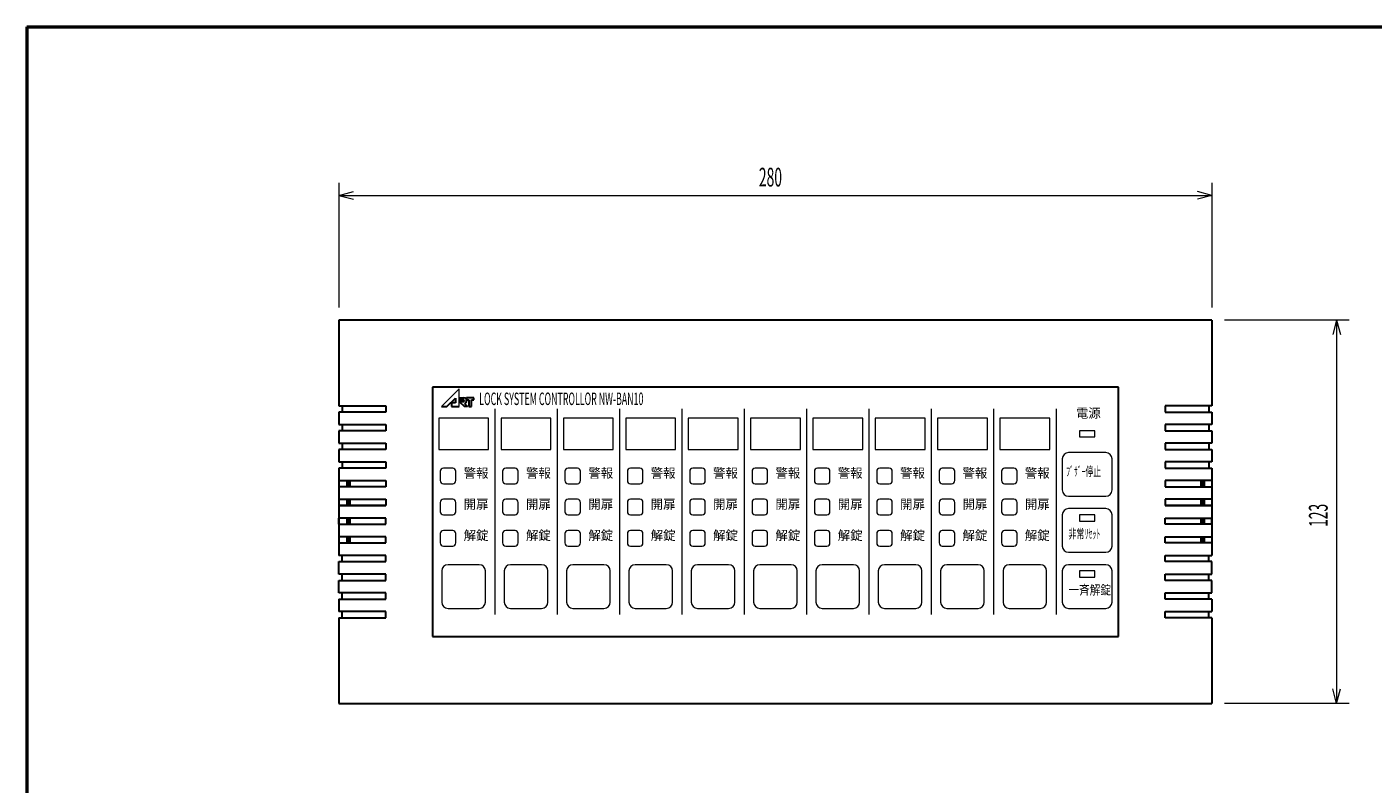
# Model space of a CAD drawing. Extents: x 30 to 800, y 30 to 544.
# Drawn here: x 30 to 462, y 301 to 544 of the extents above; entities that cross this region are included whole.
import ezdxf
from ezdxf.enums import TextEntityAlignment as Align

# ---------------------------------------------------------------- set-up
doc = ezdxf.new("R2010")
doc.units = 0
doc.header["$LTSCALE"] = 0.5
doc.header["$MEASUREMENT"] = 0
doc.layers.add('1', color=7, linetype='Continuous')
doc.layers.add('15', color=96, linetype='Continuous')
doc.styles.get("Standard").update_dxf_attribs({"font": 'txt', "bigfont": 'bigfont'})
doc.dimstyles.get("Standard").update_dxf_attribs({"dimtxt": 0.18, "dimasz": 0.18, "dimexe": 0.18, "dimexo": 0.0625, "dimgap": 0.09, "dimtad": 0, "dimtih": 1, "dimtoh": 1, "dimdec": 4, "dimzin": 0, "dimdsep": 46, "dimtxsty": 'Standard', "dimcen": 0.09, "dimadec": 0, "dimazin": 0, "dimtfac": 1, "dimtdec": 4, "dimtofl": 0, "dimtmove": 0, "dimatfit": 3, "dimfxl": 0, "dimtolj": 1, "dimtzin": 0, "dimarcsym": 0})

# ---------------------------------------------------------------- blocks, each defined once
blk = doc.blocks.new('*G66')
at = {"layer": '1', "color": 7, "linetype": 'Continuous', "lineweight": 9}
for p, q in [((376.086999, 407.575792), (364.086999, 407.575792)), ((362.086999, 405.575792), (362.086999, 395.575792)), ((378.086999, 395.575792), (378.086999, 405.575792)), ((364.086999, 393.575792), (376.086999, 393.575792))]:
    blk.add_line(p, q, dxfattribs=at)
for centre, start, end in [((364.086999, 405.575792), 90, 180), ((376.086999, 405.575792), 0, 90), ((364.086999, 395.575792), 180, -90), ((376.086999, 395.575792), -90, 0)]:
    blk.add_arc(centre, 2, start, end, dxfattribs=at)
blk = doc.blocks.new('*G77')
at = {"layer": '1', "color": 7, "linetype": 'Continuous', "lineweight": 9}
for p, q in [((376.086999, 389.575792), (364.086999, 389.575792)), ((362.086999, 387.575792), (362.086999, 377.575792)), ((378.086999, 377.575792), (378.086999, 387.575792)), ((364.086999, 375.575792), (376.086999, 375.575792))]:
    blk.add_line(p, q, dxfattribs=at)
for centre, start, end in [((364.086999, 387.575792), 90, 180), ((376.086999, 387.575792), 0, 90), ((364.086999, 377.575792), 180, -90), ((376.086999, 377.575792), -90, 0)]:
    blk.add_arc(centre, 2, start, end, dxfattribs=at)
blk = doc.blocks.new('*G88')
at = {"layer": '1', "color": 7, "linetype": 'Continuous', "lineweight": 9}
for p, q in [((376.086999, 371.575792), (364.086999, 371.575792)), ((362.086999, 369.575792), (362.086999, 359.575792)), ((378.086999, 359.575792), (378.086999, 369.575792)), ((364.086999, 357.575792), (376.086999, 357.575792))]:
    blk.add_line(p, q, dxfattribs=at)
for centre, start, end in [((364.086999, 369.575792), 90, 180), ((376.086999, 369.575792), 0, 90), ((364.086999, 359.575792), 180, -90), ((376.086999, 359.575792), -90, 0)]:
    blk.add_arc(centre, 2, start, end, dxfattribs=at)
blk = doc.blocks.new('*G99')
at = {"layer": '1', "color": 7, "linetype": 'Continuous', "lineweight": 9}
for p, q in [((367.586999, 387.575792), (367.586999, 385.575792)), ((372.586999, 387.575792), (367.586999, 387.575792)), ((367.586999, 385.575792), (372.586999, 385.575792)), ((372.586999, 385.575792), (372.586999, 387.575792))]:
    blk.add_line(p, q, dxfattribs=at)
blk = doc.blocks.new('*G1010')
at = {"layer": '1', "color": 7, "linetype": 'Continuous', "lineweight": 9}
for p, q in [((367.586999, 369.575792), (367.586999, 367.575792)), ((372.586999, 369.575792), (367.586999, 369.575792)), ((367.586999, 367.575792), (372.586999, 367.575792)), ((372.586999, 367.575792), (372.586999, 369.575792))]:
    blk.add_line(p, q, dxfattribs=at)
blk = doc.blocks.new('*G1111')
at = {"layer": '1', "color": 7, "linetype": 'Continuous', "lineweight": 9}
for p, q in [((367.586999, 414.575792), (367.586999, 412.575792)), ((372.586999, 414.575792), (367.586999, 414.575792)), ((372.586999, 412.575792), (372.586999, 414.575792)), ((367.586999, 412.575792), (372.586999, 412.575792))]:
    blk.add_line(p, q, dxfattribs=at)
blk = doc.blocks.new('*G1212')
at = {"layer": '1', "color": 7, "linetype": 'Continuous', "lineweight": 9}
for p, q in [((355.086999, 371.575792), (345.086999, 371.575792)), ((343.086999, 369.575792), (343.086999, 359.575792)), ((357.086999, 359.575792), (357.086999, 369.575792)), ((345.086999, 357.575792), (355.086999, 357.575792))]:
    blk.add_line(p, q, dxfattribs=at)
for centre, start, end in [((345.086999, 369.575792), 90, 180), ((355.086999, 369.575792), 0, 90), ((345.086999, 359.575792), 180, -90), ((355.086999, 359.575792), -90, 0)]:
    blk.add_arc(centre, 2, start, end, dxfattribs=at)
blk = doc.blocks.new('*G1313')
at = {"layer": '1', "color": 7, "linetype": 'Continuous', "lineweight": 9}
for p, q in [((342.586999, 381.575792), (342.586999, 378.575792)), ((346.586999, 382.575792), (343.586999, 382.575792)), ((347.586999, 378.575792), (347.586999, 381.575792)), ((343.586999, 377.575792), (346.586999, 377.575792))]:
    blk.add_line(p, q, dxfattribs=at)
for centre, start, end in [((343.586999, 381.575792), 90, 180), ((346.586999, 381.575792), 0, 90), ((343.586999, 378.575792), 180, -90), ((346.586999, 378.575792), -90, 0)]:
    blk.add_arc(centre, 1, start, end, dxfattribs=at)
blk = doc.blocks.new('*G1414')
at = {"layer": '1', "color": 7, "linetype": 'Continuous', "lineweight": 9}
for p, q in [((342.586999, 391.575792), (342.586999, 388.575792)), ((346.586999, 392.575792), (343.586999, 392.575792)), ((347.586999, 388.575792), (347.586999, 391.575792)), ((343.586999, 387.575792), (346.586999, 387.575792))]:
    blk.add_line(p, q, dxfattribs=at)
for centre, start, end in [((343.586999, 391.575792), 90, 180), ((346.586999, 391.575792), 0, 90), ((343.586999, 388.575792), 180, -90), ((346.586999, 388.575792), -90, 0)]:
    blk.add_arc(centre, 1, start, end, dxfattribs=at)
blk = doc.blocks.new('*G1515')
at = {"layer": '1', "color": 7, "linetype": 'Continuous', "lineweight": 9}
for p, q in [((342.586999, 401.575792), (342.586999, 398.575792)), ((346.586999, 402.575792), (343.586999, 402.575792)), ((347.586999, 398.575792), (347.586999, 401.575792)), ((343.586999, 397.575792), (346.586999, 397.575792))]:
    blk.add_line(p, q, dxfattribs=at)
for centre, start, end in [((343.586999, 401.575792), 90, 180), ((346.586999, 401.575792), 0, 90), ((343.586999, 398.575792), 180, -90), ((346.586999, 398.575792), -90, 0)]:
    blk.add_arc(centre, 1, start, end, dxfattribs=at)
blk = doc.blocks.new('*G1616')
at = {"layer": '1', "color": 7, "linetype": 'Continuous', "lineweight": 9}
for p, q in [((335.086999, 371.575792), (325.086999, 371.575792)), ((323.086999, 369.575792), (323.086999, 359.575792)), ((337.086999, 359.575792), (337.086999, 369.575792)), ((325.086999, 357.575792), (335.086999, 357.575792))]:
    blk.add_line(p, q, dxfattribs=at)
for centre, start, end in [((325.086999, 369.575792), 90, 180), ((335.086999, 369.575792), 0, 90), ((325.086999, 359.575792), 180, -90), ((335.086999, 359.575792), -90, 0)]:
    blk.add_arc(centre, 2, start, end, dxfattribs=at)
blk = doc.blocks.new('*G1717')
at = {"layer": '1', "color": 7, "linetype": 'Continuous', "lineweight": 9}
for p, q in [((322.586999, 381.575792), (322.586999, 378.575792)), ((326.586999, 382.575792), (323.586999, 382.575792)), ((327.586999, 378.575792), (327.586999, 381.575792)), ((323.586999, 377.575792), (326.586999, 377.575792))]:
    blk.add_line(p, q, dxfattribs=at)
for centre, start, end in [((323.586999, 381.575792), 90, 180), ((326.586999, 381.575792), 0, 90), ((323.586999, 378.575792), 180, -90), ((326.586999, 378.575792), -90, 0)]:
    blk.add_arc(centre, 1, start, end, dxfattribs=at)
blk = doc.blocks.new('*G1818')
at = {"layer": '1', "color": 7, "linetype": 'Continuous', "lineweight": 9}
for p, q in [((322.586999, 391.575792), (322.586999, 388.575792)), ((326.586999, 392.575792), (323.586999, 392.575792)), ((327.586999, 388.575792), (327.586999, 391.575792)), ((323.586999, 387.575792), (326.586999, 387.575792))]:
    blk.add_line(p, q, dxfattribs=at)
for centre, start, end in [((323.586999, 391.575792), 90, 180), ((326.586999, 391.575792), 0, 90), ((323.586999, 388.575792), 180, -90), ((326.586999, 388.575792), -90, 0)]:
    blk.add_arc(centre, 1, start, end, dxfattribs=at)
blk = doc.blocks.new('*G1919')
at = {"layer": '1', "color": 7, "linetype": 'Continuous', "lineweight": 9}
for p, q in [((322.586999, 401.575792), (322.586999, 398.575792)), ((326.586999, 402.575792), (323.586999, 402.575792)), ((327.586999, 398.575792), (327.586999, 401.575792)), ((323.586999, 397.575792), (326.586999, 397.575792))]:
    blk.add_line(p, q, dxfattribs=at)
for centre, start, end in [((323.586999, 401.575792), 90, 180), ((326.586999, 401.575792), 0, 90), ((323.586999, 398.575792), 180, -90), ((326.586999, 398.575792), -90, 0)]:
    blk.add_arc(centre, 1, start, end, dxfattribs=at)
blk = doc.blocks.new('*G2020')
at = {"layer": '1', "color": 7, "linetype": 'Continuous', "lineweight": 9}
for p, q in [((315.086999, 371.575792), (305.086999, 371.575792)), ((303.086999, 369.575792), (303.086999, 359.575792)), ((317.086999, 359.575792), (317.086999, 369.575792)), ((305.086999, 357.575792), (315.086999, 357.575792))]:
    blk.add_line(p, q, dxfattribs=at)
for centre, start, end in [((305.086999, 369.575792), 90, 180), ((315.086999, 369.575792), 0, 90), ((305.086999, 359.575792), 180, -90), ((315.086999, 359.575792), -90, 0)]:
    blk.add_arc(centre, 2, start, end, dxfattribs=at)
blk = doc.blocks.new('*G2121')
at = {"layer": '1', "color": 7, "linetype": 'Continuous', "lineweight": 9}
for p, q in [((302.586999, 381.575792), (302.586999, 378.575792)), ((306.586999, 382.575792), (303.586999, 382.575792)), ((307.586999, 378.575792), (307.586999, 381.575792)), ((303.586999, 377.575792), (306.586999, 377.575792))]:
    blk.add_line(p, q, dxfattribs=at)
for centre, start, end in [((303.586999, 381.575792), 90, 180), ((306.586999, 381.575792), 0, 90), ((303.586999, 378.575792), 180, -90), ((306.586999, 378.575792), -90, 0)]:
    blk.add_arc(centre, 1, start, end, dxfattribs=at)
blk = doc.blocks.new('*G2222')
at = {"layer": '1', "color": 7, "linetype": 'Continuous', "lineweight": 9}
for p, q in [((302.586999, 391.575792), (302.586999, 388.575792)), ((306.586999, 392.575792), (303.586999, 392.575792)), ((307.586999, 388.575792), (307.586999, 391.575792)), ((303.586999, 387.575792), (306.586999, 387.575792))]:
    blk.add_line(p, q, dxfattribs=at)
for centre, start, end in [((303.586999, 391.575792), 90, 180), ((306.586999, 391.575792), 0, 90), ((303.586999, 388.575792), 180, -90), ((306.586999, 388.575792), -90, 0)]:
    blk.add_arc(centre, 1, start, end, dxfattribs=at)
blk = doc.blocks.new('*G2323')
at = {"layer": '1', "color": 7, "linetype": 'Continuous', "lineweight": 9}
for p, q in [((302.586999, 401.575792), (302.586999, 398.575792)), ((306.586999, 402.575792), (303.586999, 402.575792)), ((307.586999, 398.575792), (307.586999, 401.575792)), ((303.586999, 397.575792), (306.586999, 397.575792))]:
    blk.add_line(p, q, dxfattribs=at)
for centre, start, end in [((303.586999, 401.575792), 90, 180), ((306.586999, 401.575792), 0, 90), ((303.586999, 398.575792), 180, -90), ((306.586999, 398.575792), -90, 0)]:
    blk.add_arc(centre, 1, start, end, dxfattribs=at)
blk = doc.blocks.new('*G2424')
at = {"layer": '1', "color": 7, "linetype": 'Continuous', "lineweight": 9}
for p, q in [((295.086999, 371.575792), (285.086999, 371.575792)), ((283.086999, 369.575792), (283.086999, 359.575792)), ((297.086999, 359.575792), (297.086999, 369.575792)), ((285.086999, 357.575792), (295.086999, 357.575792))]:
    blk.add_line(p, q, dxfattribs=at)
for centre, start, end in [((285.086999, 369.575792), 90, 180), ((295.086999, 369.575792), 0, 90), ((285.086999, 359.575792), 180, -90), ((295.086999, 359.575792), -90, 0)]:
    blk.add_arc(centre, 2, start, end, dxfattribs=at)
blk = doc.blocks.new('*G2525')
at = {"layer": '1', "color": 7, "linetype": 'Continuous', "lineweight": 9}
for p, q in [((282.586999, 381.575792), (282.586999, 378.575792)), ((286.586999, 382.575792), (283.586999, 382.575792)), ((287.586999, 378.575792), (287.586999, 381.575792)), ((283.586999, 377.575792), (286.586999, 377.575792))]:
    blk.add_line(p, q, dxfattribs=at)
for centre, start, end in [((283.586999, 381.575792), 90, 180), ((286.586999, 381.575792), 0, 90), ((283.586999, 378.575792), 180, -90), ((286.586999, 378.575792), -90, 0)]:
    blk.add_arc(centre, 1, start, end, dxfattribs=at)
blk = doc.blocks.new('*G2626')
at = {"layer": '1', "color": 7, "linetype": 'Continuous', "lineweight": 9}
for p, q in [((282.586999, 391.575792), (282.586999, 388.575792)), ((286.586999, 392.575792), (283.586999, 392.575792)), ((287.586999, 388.575792), (287.586999, 391.575792)), ((283.586999, 387.575792), (286.586999, 387.575792))]:
    blk.add_line(p, q, dxfattribs=at)
for centre, start, end in [((283.586999, 391.575792), 90, 180), ((286.586999, 391.575792), 0, 90), ((283.586999, 388.575792), 180, -90), ((286.586999, 388.575792), -90, 0)]:
    blk.add_arc(centre, 1, start, end, dxfattribs=at)
blk = doc.blocks.new('*G2727')
at = {"layer": '1', "color": 7, "linetype": 'Continuous', "lineweight": 9}
for p, q in [((282.586999, 401.575792), (282.586999, 398.575792)), ((286.586999, 402.575792), (283.586999, 402.575792)), ((287.586999, 398.575792), (287.586999, 401.575792)), ((283.586999, 397.575792), (286.586999, 397.575792))]:
    blk.add_line(p, q, dxfattribs=at)
for centre, start, end in [((283.586999, 401.575792), 90, 180), ((286.586999, 401.575792), 0, 90), ((283.586999, 398.575792), 180, -90), ((286.586999, 398.575792), -90, 0)]:
    blk.add_arc(centre, 1, start, end, dxfattribs=at)
blk = doc.blocks.new('*G2828')
at = {"layer": '1', "color": 7, "linetype": 'Continuous', "lineweight": 9}
for p, q in [((275.086999, 371.575792), (265.086999, 371.575792)), ((263.086999, 369.575792), (263.086999, 359.575792)), ((277.086999, 359.575792), (277.086999, 369.575792)), ((265.086999, 357.575792), (275.086999, 357.575792))]:
    blk.add_line(p, q, dxfattribs=at)
for centre, start, end in [((265.086999, 369.575792), 90, 180), ((275.086999, 369.575792), 0, 90), ((265.086999, 359.575792), 180, -90), ((275.086999, 359.575792), -90, 0)]:
    blk.add_arc(centre, 2, start, end, dxfattribs=at)
blk = doc.blocks.new('*G2929')
at = {"layer": '1', "color": 7, "linetype": 'Continuous', "lineweight": 9}
for p, q in [((262.586999, 381.575792), (262.586999, 378.575792)), ((266.586999, 382.575792), (263.586999, 382.575792)), ((267.586999, 378.575792), (267.586999, 381.575792)), ((263.586999, 377.575792), (266.586999, 377.575792))]:
    blk.add_line(p, q, dxfattribs=at)
for centre, start, end in [((263.586999, 381.575792), 90, 180), ((266.586999, 381.575792), 0, 90), ((263.586999, 378.575792), 180, -90), ((266.586999, 378.575792), -90, 0)]:
    blk.add_arc(centre, 1, start, end, dxfattribs=at)
blk = doc.blocks.new('*G3030')
at = {"layer": '1', "color": 7, "linetype": 'Continuous', "lineweight": 9}
for p, q in [((262.586999, 391.575792), (262.586999, 388.575792)), ((266.586999, 392.575792), (263.586999, 392.575792)), ((267.586999, 388.575792), (267.586999, 391.575792)), ((263.586999, 387.575792), (266.586999, 387.575792))]:
    blk.add_line(p, q, dxfattribs=at)
for centre, start, end in [((263.586999, 391.575792), 90, 180), ((266.586999, 391.575792), 0, 90), ((263.586999, 388.575792), 180, -90), ((266.586999, 388.575792), -90, 0)]:
    blk.add_arc(centre, 1, start, end, dxfattribs=at)
blk = doc.blocks.new('*G3131')
at = {"layer": '1', "color": 7, "linetype": 'Continuous', "lineweight": 9}
for p, q in [((262.586999, 401.575792), (262.586999, 398.575792)), ((266.586999, 402.575792), (263.586999, 402.575792)), ((267.586999, 398.575792), (267.586999, 401.575792)), ((263.586999, 397.575792), (266.586999, 397.575792))]:
    blk.add_line(p, q, dxfattribs=at)
for centre, start, end in [((263.586999, 401.575792), 90, 180), ((266.586999, 401.575792), 0, 90), ((263.586999, 398.575792), 180, -90), ((266.586999, 398.575792), -90, 0)]:
    blk.add_arc(centre, 1, start, end, dxfattribs=at)
blk = doc.blocks.new('*G3232')
at = {"layer": '1', "color": 7, "linetype": 'Continuous', "lineweight": 9}
for p, q in [((255.086999, 371.575792), (245.086999, 371.575792)), ((243.086999, 369.575792), (243.086999, 359.575792)), ((257.086999, 359.575792), (257.086999, 369.575792)), ((245.086999, 357.575792), (255.086999, 357.575792))]:
    blk.add_line(p, q, dxfattribs=at)
for centre, start, end in [((245.086999, 369.575792), 90, 180), ((255.086999, 369.575792), 0, 90), ((245.086999, 359.575792), 180, -90), ((255.086999, 359.575792), -90, 0)]:
    blk.add_arc(centre, 2, start, end, dxfattribs=at)
blk = doc.blocks.new('*G3333')
at = {"layer": '1', "color": 7, "linetype": 'Continuous', "lineweight": 9}
for p, q in [((242.586999, 381.575792), (242.586999, 378.575792)), ((246.586999, 382.575792), (243.586999, 382.575792)), ((247.586999, 378.575792), (247.586999, 381.575792)), ((243.586999, 377.575792), (246.586999, 377.575792))]:
    blk.add_line(p, q, dxfattribs=at)
for centre, start, end in [((243.586999, 381.575792), 90, 180), ((246.586999, 381.575792), 0, 90), ((243.586999, 378.575792), 180, -90), ((246.586999, 378.575792), -90, 0)]:
    blk.add_arc(centre, 1, start, end, dxfattribs=at)
blk = doc.blocks.new('*G3434')
at = {"layer": '1', "color": 7, "linetype": 'Continuous', "lineweight": 9}
for p, q in [((242.586999, 391.575792), (242.586999, 388.575792)), ((246.586999, 392.575792), (243.586999, 392.575792)), ((247.586999, 388.575792), (247.586999, 391.575792)), ((243.586999, 387.575792), (246.586999, 387.575792))]:
    blk.add_line(p, q, dxfattribs=at)
for centre, start, end in [((243.586999, 391.575792), 90, 180), ((246.586999, 391.575792), 0, 90), ((243.586999, 388.575792), 180, -90), ((246.586999, 388.575792), -90, 0)]:
    blk.add_arc(centre, 1, start, end, dxfattribs=at)
blk = doc.blocks.new('*G3535')
at = {"layer": '1', "color": 7, "linetype": 'Continuous', "lineweight": 9}
for p, q in [((242.586999, 401.575792), (242.586999, 398.575792)), ((246.586999, 402.575792), (243.586999, 402.575792)), ((247.586999, 398.575792), (247.586999, 401.575792)), ((243.586999, 397.575792), (246.586999, 397.575792))]:
    blk.add_line(p, q, dxfattribs=at)
for centre, start, end in [((243.586999, 401.575792), 90, 180), ((246.586999, 401.575792), 0, 90), ((243.586999, 398.575792), 180, -90), ((246.586999, 398.575792), -90, 0)]:
    blk.add_arc(centre, 1, start, end, dxfattribs=at)
blk = doc.blocks.new('*G3636')
at = {"layer": '1', "color": 7, "linetype": 'Continuous', "lineweight": 9}
for p, q in [((235.086999, 371.575792), (225.086999, 371.575792)), ((223.086999, 369.575792), (223.086999, 359.575792)), ((237.086999, 359.575792), (237.086999, 369.575792)), ((225.086999, 357.575792), (235.086999, 357.575792))]:
    blk.add_line(p, q, dxfattribs=at)
for centre, start, end in [((225.086999, 369.575792), 90, 180), ((235.086999, 369.575792), 0, 90), ((225.086999, 359.575792), 180, -90), ((235.086999, 359.575792), -90, 0)]:
    blk.add_arc(centre, 2, start, end, dxfattribs=at)
blk = doc.blocks.new('*G3737')
at = {"layer": '1', "color": 7, "linetype": 'Continuous', "lineweight": 9}
for p, q in [((222.586999, 381.575792), (222.586999, 378.575792)), ((226.586999, 382.575792), (223.586999, 382.575792)), ((227.586999, 378.575792), (227.586999, 381.575792)), ((223.586999, 377.575792), (226.586999, 377.575792))]:
    blk.add_line(p, q, dxfattribs=at)
for centre, start, end in [((223.586999, 381.575792), 90, 180), ((226.586999, 381.575792), 0, 90), ((223.586999, 378.575792), 180, -90), ((226.586999, 378.575792), -90, 0)]:
    blk.add_arc(centre, 1, start, end, dxfattribs=at)
blk = doc.blocks.new('*G3838')
at = {"layer": '1', "color": 7, "linetype": 'Continuous', "lineweight": 9}
for p, q in [((222.586999, 391.575792), (222.586999, 388.575792)), ((226.586999, 392.575792), (223.586999, 392.575792)), ((227.586999, 388.575792), (227.586999, 391.575792)), ((223.586999, 387.575792), (226.586999, 387.575792))]:
    blk.add_line(p, q, dxfattribs=at)
for centre, start, end in [((223.586999, 391.575792), 90, 180), ((226.586999, 391.575792), 0, 90), ((223.586999, 388.575792), 180, -90), ((226.586999, 388.575792), -90, 0)]:
    blk.add_arc(centre, 1, start, end, dxfattribs=at)
blk = doc.blocks.new('*G3939')
at = {"layer": '1', "color": 7, "linetype": 'Continuous', "lineweight": 9}
for p, q in [((222.586999, 401.575792), (222.586999, 398.575792)), ((226.586999, 402.575792), (223.586999, 402.575792)), ((227.586999, 398.575792), (227.586999, 401.575792)), ((223.586999, 397.575792), (226.586999, 397.575792))]:
    blk.add_line(p, q, dxfattribs=at)
for centre, start, end in [((223.586999, 401.575792), 90, 180), ((226.586999, 401.575792), 0, 90), ((223.586999, 398.575792), 180, -90), ((226.586999, 398.575792), -90, 0)]:
    blk.add_arc(centre, 1, start, end, dxfattribs=at)
blk = doc.blocks.new('*G4040')
at = {"layer": '1', "color": 7, "linetype": 'Continuous', "lineweight": 9}
for p, q in [((215.086999, 371.575792), (205.086999, 371.575792)), ((203.086999, 369.575792), (203.086999, 359.575792)), ((217.086999, 359.575792), (217.086999, 369.575792)), ((205.086999, 357.575792), (215.086999, 357.575792))]:
    blk.add_line(p, q, dxfattribs=at)
for centre, start, end in [((205.086999, 369.575792), 90, 180), ((215.086999, 369.575792), 0, 90), ((205.086999, 359.575792), 180, -90), ((215.086999, 359.575792), -90, 0)]:
    blk.add_arc(centre, 2, start, end, dxfattribs=at)
blk = doc.blocks.new('*G4141')
at = {"layer": '1', "color": 7, "linetype": 'Continuous', "lineweight": 9}
for p, q in [((202.586999, 381.575792), (202.586999, 378.575792)), ((206.586999, 382.575792), (203.586999, 382.575792)), ((207.586999, 378.575792), (207.586999, 381.575792)), ((203.586999, 377.575792), (206.586999, 377.575792))]:
    blk.add_line(p, q, dxfattribs=at)
for centre, start, end in [((203.586999, 381.575792), 90, 180), ((206.586999, 381.575792), 0, 90), ((203.586999, 378.575792), 180, -90), ((206.586999, 378.575792), -90, 0)]:
    blk.add_arc(centre, 1, start, end, dxfattribs=at)
blk = doc.blocks.new('*G4242')
at = {"layer": '1', "color": 7, "linetype": 'Continuous', "lineweight": 9}
for p, q in [((202.586999, 391.575792), (202.586999, 388.575792)), ((206.586999, 392.575792), (203.586999, 392.575792)), ((207.586999, 388.575792), (207.586999, 391.575792)), ((203.586999, 387.575792), (206.586999, 387.575792))]:
    blk.add_line(p, q, dxfattribs=at)
for centre, start, end in [((203.586999, 391.575792), 90, 180), ((206.586999, 391.575792), 0, 90), ((203.586999, 388.575792), 180, -90), ((206.586999, 388.575792), -90, 0)]:
    blk.add_arc(centre, 1, start, end, dxfattribs=at)
blk = doc.blocks.new('*G4343')
at = {"layer": '1', "color": 7, "linetype": 'Continuous', "lineweight": 9}
for p, q in [((202.586999, 401.575792), (202.586999, 398.575792)), ((206.586999, 402.575792), (203.586999, 402.575792)), ((207.586999, 398.575792), (207.586999, 401.575792)), ((203.586999, 397.575792), (206.586999, 397.575792))]:
    blk.add_line(p, q, dxfattribs=at)
for centre, start, end in [((203.586999, 401.575792), 90, 180), ((206.586999, 401.575792), 0, 90), ((203.586999, 398.575792), 180, -90), ((206.586999, 398.575792), -90, 0)]:
    blk.add_arc(centre, 1, start, end, dxfattribs=at)
blk = doc.blocks.new('*G4444')
at = {"layer": '1', "color": 7, "linetype": 'Continuous', "lineweight": 9}
for p, q in [((195.086999, 371.575792), (185.086999, 371.575792)), ((183.086999, 369.575792), (183.086999, 359.575792)), ((197.086999, 359.575792), (197.086999, 369.575792)), ((185.086999, 357.575792), (195.086999, 357.575792))]:
    blk.add_line(p, q, dxfattribs=at)
for centre, start, end in [((185.086999, 369.575792), 90, 180), ((195.086999, 369.575792), 0, 90), ((185.086999, 359.575792), 180, -90), ((195.086999, 359.575792), -90, 0)]:
    blk.add_arc(centre, 2, start, end, dxfattribs=at)
blk = doc.blocks.new('*G4545')
at = {"layer": '1', "color": 7, "linetype": 'Continuous', "lineweight": 9}
for p, q in [((182.586999, 381.575792), (182.586999, 378.575792)), ((186.586999, 382.575792), (183.586999, 382.575792)), ((187.586999, 378.575792), (187.586999, 381.575792)), ((183.586999, 377.575792), (186.586999, 377.575792))]:
    blk.add_line(p, q, dxfattribs=at)
for centre, start, end in [((183.586999, 381.575792), 90, 180), ((186.586999, 381.575792), 0, 90), ((183.586999, 378.575792), 180, -90), ((186.586999, 378.575792), -90, 0)]:
    blk.add_arc(centre, 1, start, end, dxfattribs=at)
blk = doc.blocks.new('*G4646')
at = {"layer": '1', "color": 7, "linetype": 'Continuous', "lineweight": 9}
for p, q in [((182.586999, 391.575792), (182.586999, 388.575792)), ((186.586999, 392.575792), (183.586999, 392.575792)), ((187.586999, 388.575792), (187.586999, 391.575792)), ((183.586999, 387.575792), (186.586999, 387.575792))]:
    blk.add_line(p, q, dxfattribs=at)
for centre, start, end in [((183.586999, 391.575792), 90, 180), ((186.586999, 391.575792), 0, 90), ((183.586999, 388.575792), 180, -90), ((186.586999, 388.575792), -90, 0)]:
    blk.add_arc(centre, 1, start, end, dxfattribs=at)
blk = doc.blocks.new('*G4747')
at = {"layer": '1', "color": 7, "linetype": 'Continuous', "lineweight": 9}
for p, q in [((182.586999, 401.575792), (182.586999, 398.575792)), ((186.586999, 402.575792), (183.586999, 402.575792)), ((187.586999, 398.575792), (187.586999, 401.575792)), ((183.586999, 397.575792), (186.586999, 397.575792))]:
    blk.add_line(p, q, dxfattribs=at)
for centre, start, end in [((183.586999, 401.575792), 90, 180), ((186.586999, 401.575792), 0, 90), ((183.586999, 398.575792), 180, -90), ((186.586999, 398.575792), -90, 0)]:
    blk.add_arc(centre, 1, start, end, dxfattribs=at)
blk = doc.blocks.new('*G4848')
at = {"layer": '1', "color": 7, "linetype": 'Continuous', "lineweight": 9}
for p, q in [((175.086999, 371.575792), (165.086999, 371.575792)), ((163.086999, 369.575792), (163.086999, 359.575792)), ((177.086999, 359.575792), (177.086999, 369.575792)), ((165.086999, 357.575792), (175.086999, 357.575792))]:
    blk.add_line(p, q, dxfattribs=at)
for centre, start, end in [((165.086999, 369.575792), 90, 180), ((175.086999, 369.575792), 0, 90), ((165.086999, 359.575792), 180, -90), ((175.086999, 359.575792), -90, 0)]:
    blk.add_arc(centre, 2, start, end, dxfattribs=at)
blk = doc.blocks.new('*G4949')
at = {"layer": '1', "color": 7, "linetype": 'Continuous', "lineweight": 9}
for p, q in [((162.586999, 381.575792), (162.586999, 378.575792)), ((166.586999, 382.575792), (163.586999, 382.575792)), ((167.586999, 378.575792), (167.586999, 381.575792)), ((163.586999, 377.575792), (166.586999, 377.575792))]:
    blk.add_line(p, q, dxfattribs=at)
for centre, start, end in [((163.586999, 381.575792), 90, 180), ((166.586999, 381.575792), 0, 90), ((163.586999, 378.575792), 180, -90), ((166.586999, 378.575792), -90, 0)]:
    blk.add_arc(centre, 1, start, end, dxfattribs=at)
blk = doc.blocks.new('*G5050')
at = {"layer": '1', "color": 7, "linetype": 'Continuous', "lineweight": 9}
for p, q in [((162.586999, 391.575792), (162.586999, 388.575792)), ((166.586999, 392.575792), (163.586999, 392.575792)), ((167.586999, 388.575792), (167.586999, 391.575792)), ((163.586999, 387.575792), (166.586999, 387.575792))]:
    blk.add_line(p, q, dxfattribs=at)
for centre, start, end in [((163.586999, 391.575792), 90, 180), ((166.586999, 391.575792), 0, 90), ((163.586999, 388.575792), 180, -90), ((166.586999, 388.575792), -90, 0)]:
    blk.add_arc(centre, 1, start, end, dxfattribs=at)
blk = doc.blocks.new('*G5151')
at = {"layer": '1', "color": 7, "linetype": 'Continuous', "lineweight": 9}
for p, q in [((162.586999, 401.575792), (162.586999, 398.575792)), ((166.586999, 402.575792), (163.586999, 402.575792)), ((167.586999, 398.575792), (167.586999, 401.575792)), ((163.586999, 397.575792), (166.586999, 397.575792))]:
    blk.add_line(p, q, dxfattribs=at)
for centre, start, end in [((163.586999, 401.575792), 90, 180), ((166.586999, 401.575792), 0, 90), ((163.586999, 398.575792), 180, -90), ((166.586999, 398.575792), -90, 0)]:
    blk.add_arc(centre, 1, start, end, dxfattribs=at)
blk = doc.blocks.new('*G5252')
at = {"layer": '1', "color": 7, "linetype": 'Continuous', "lineweight": 9}
for p, q in [((342.086999, 418.575792), (342.086999, 408.575792)), ((358.086999, 418.575792), (342.086999, 418.575792)), ((358.086999, 408.575792), (358.086999, 418.575792)), ((342.086999, 408.575792), (358.086999, 408.575792))]:
    blk.add_line(p, q, dxfattribs=at)
blk = doc.blocks.new('*G5353')
at = {"layer": '1', "color": 7, "linetype": 'Continuous', "lineweight": 9}
for p, q in [((322.086999, 418.575792), (322.086999, 408.575792)), ((338.086999, 418.575792), (322.086999, 418.575792)), ((338.086999, 408.575792), (338.086999, 418.575792)), ((322.086999, 408.575792), (338.086999, 408.575792))]:
    blk.add_line(p, q, dxfattribs=at)
blk = doc.blocks.new('*G5454')
at = {"layer": '1', "color": 7, "linetype": 'Continuous', "lineweight": 9}
for p, q in [((302.086999, 418.575792), (302.086999, 408.575792)), ((318.086999, 418.575792), (302.086999, 418.575792)), ((318.086999, 408.575792), (318.086999, 418.575792)), ((302.086999, 408.575792), (318.086999, 408.575792))]:
    blk.add_line(p, q, dxfattribs=at)
blk = doc.blocks.new('*G5555')
at = {"layer": '1', "color": 7, "linetype": 'Continuous', "lineweight": 9}
for p, q in [((282.086999, 418.575792), (282.086999, 408.575792)), ((298.086999, 418.575792), (282.086999, 418.575792)), ((298.086999, 408.575792), (298.086999, 418.575792)), ((282.086999, 408.575792), (298.086999, 408.575792))]:
    blk.add_line(p, q, dxfattribs=at)
blk = doc.blocks.new('*G5656')
at = {"layer": '1', "color": 7, "linetype": 'Continuous', "lineweight": 9}
for p, q in [((262.086999, 418.575792), (262.086999, 408.575792)), ((278.086999, 418.575792), (262.086999, 418.575792)), ((278.086999, 408.575792), (278.086999, 418.575792)), ((262.086999, 408.575792), (278.086999, 408.575792))]:
    blk.add_line(p, q, dxfattribs=at)
blk = doc.blocks.new('*G5757')
at = {"layer": '1', "color": 7, "linetype": 'Continuous', "lineweight": 9}
for p, q in [((242.086999, 418.575792), (242.086999, 408.575792)), ((258.086999, 418.575792), (242.086999, 418.575792)), ((258.086999, 408.575792), (258.086999, 418.575792)), ((242.086999, 408.575792), (258.086999, 408.575792))]:
    blk.add_line(p, q, dxfattribs=at)
blk = doc.blocks.new('*G5858')
at = {"layer": '1', "color": 7, "linetype": 'Continuous', "lineweight": 9}
for p, q in [((222.086999, 418.575792), (222.086999, 408.575792)), ((238.086999, 418.575792), (222.086999, 418.575792)), ((238.086999, 408.575792), (238.086999, 418.575792)), ((222.086999, 408.575792), (238.086999, 408.575792))]:
    blk.add_line(p, q, dxfattribs=at)
blk = doc.blocks.new('*G5959')
at = {"layer": '1', "color": 7, "linetype": 'Continuous', "lineweight": 9}
for p, q in [((202.086999, 418.575792), (202.086999, 408.575792)), ((218.086999, 418.575792), (202.086999, 418.575792)), ((218.086999, 408.575792), (218.086999, 418.575792)), ((202.086999, 408.575792), (218.086999, 408.575792))]:
    blk.add_line(p, q, dxfattribs=at)
blk = doc.blocks.new('*G6060')
at = {"layer": '1', "color": 7, "linetype": 'Continuous', "lineweight": 9}
for p, q in [((182.086999, 418.575792), (182.086999, 408.575792)), ((198.086999, 418.575792), (182.086999, 418.575792)), ((198.086999, 408.575792), (198.086999, 418.575792)), ((182.086999, 408.575792), (198.086999, 408.575792))]:
    blk.add_line(p, q, dxfattribs=at)
blk = doc.blocks.new('*G6161')
at = {"layer": '1', "color": 7, "linetype": 'Continuous', "lineweight": 9}
for p, q in [((162.086999, 418.575792), (162.086999, 408.575792)), ((178.086999, 418.575792), (162.086999, 418.575792)), ((178.086999, 408.575792), (178.086999, 418.575792)), ((162.086999, 408.575792), (178.086999, 408.575792))]:
    blk.add_line(p, q, dxfattribs=at)
blk = doc.blocks.new('*G6262')
at = {"layer": '1', "color": 7, "linetype": 'Continuous', "lineweight": 30}
for p, q in [((160.086999, 428.575792), (160.086999, 348.575792)), ((380.086999, 428.575792), (160.086999, 428.575792)), ((380.086999, 348.575792), (380.086999, 428.575792)), ((160.086999, 348.575792), (380.086999, 348.575792))]:
    blk.add_line(p, q, dxfattribs=at)
blk = doc.blocks.new('*G6363')
at = {"layer": '1', "color": 7, "linetype": 'Continuous', "lineweight": 9}
blk.add_line((168.481437, 427.825628), (168.629476, 427.825628), dxfattribs=at)
blk = doc.blocks.new('*D64')
at = {"layer": '1', "color": 7, "linetype": 'Continuous', "lineweight": 9}
for p, q in [((130.086999, 494.075792), (130.086999, 454.075792)), ((410.086999, 494.075792), (410.086999, 454.075792)), ((130.086999, 490.075792), (134.723443, 491.318123)), ((130.086999, 490.075792), (410.086999, 490.075792)), ((130.086999, 490.075792), (134.723443, 488.833461)), ((410.086999, 490.075792), (405.450555, 491.318123)), ((410.086999, 490.075792), (405.450555, 488.833461))]:
    blk.add_line(p, q, dxfattribs=at)
at = {"layer": '1', "color": 7, "linetype": 'Continuous', "lineweight": 9, "width": 0.544444}
blk.add_text('280', height=6, dxfattribs=at).set_placement((264.782448, 491.075792), align=Align.BOTTOM_LEFT)
blk = doc.blocks.new('*D67')
at = {"layer": '1', "color": 7, "linetype": 'Continuous', "lineweight": 9}
for p, q in [((454.086999, 450.075792), (414.086999, 450.075792)), ((450.086999, 450.075792), (448.844667, 445.439348)), ((450.086999, 450.075792), (450.086999, 327.075792)), ((450.086999, 450.075792), (451.32933, 445.439348)), ((450.086999, 327.075792), (448.844667, 331.712236)), ((450.086999, 327.075792), (451.32933, 331.712236)), ((454.086999, 327.075792), (414.086999, 327.075792))]:
    blk.add_line(p, q, dxfattribs=at)
at = {"layer": '1', "color": 7, "linetype": 'Continuous', "lineweight": 9, "width": 0.544444}
blk.add_text('123', height=6, rotation=90, dxfattribs=at).set_placement((449.086999, 383.706261), align=Align.BOTTOM_LEFT)
blk = doc.blocks.new('*G104104')
at = {"layer": '1', "color": 7, "linetype": 'Continuous', "lineweight": 9}
for p, q in [((406.7, 396.575792), (406.7, 398.575792)), ((406.9, 396.575792), (406.9, 398.575792)), ((407.1, 396.575792), (407.1, 398.575792)), ((407.3, 396.575792), (407.3, 398.575792)), ((407.5, 396.575792), (407.5, 398.575792))]:
    blk.add_line(p, q, dxfattribs=at)
blk = doc.blocks.new('*G103103')
at = {"color": 7, "linetype": 'Continuous', "lineweight": 30}
blk.add_blockref('*G104104', (0, 0), dxfattribs=at)
blk = doc.blocks.new('*G106106')
at = {"layer": '1', "color": 7, "linetype": 'Continuous', "lineweight": 9}
for p, q in [((406.7, 390.575792), (406.7, 392.575792)), ((406.9, 390.575792), (406.9, 392.575792)), ((407.1, 390.575792), (407.1, 392.575792)), ((407.3, 390.575792), (407.3, 392.575792)), ((407.5, 390.575792), (407.5, 392.575792))]:
    blk.add_line(p, q, dxfattribs=at)
blk = doc.blocks.new('*G105105')
at = {"color": 7, "linetype": 'Continuous', "lineweight": 30}
blk.add_blockref('*G106106', (0, 0), dxfattribs=at)
blk = doc.blocks.new('*G108108')
at = {"layer": '1', "color": 7, "linetype": 'Continuous', "lineweight": 9}
for p, q in [((406.7, 384.575792), (406.7, 386.575792)), ((406.9, 384.575792), (406.9, 386.575792)), ((407.1, 384.575792), (407.1, 386.575792)), ((407.3, 384.575792), (407.3, 386.575792)), ((407.5, 384.575792), (407.5, 386.575792))]:
    blk.add_line(p, q, dxfattribs=at)
blk = doc.blocks.new('*G107107')
at = {"color": 7, "linetype": 'Continuous', "lineweight": 30}
blk.add_blockref('*G108108', (0, 0), dxfattribs=at)
blk = doc.blocks.new('*G110110')
at = {"layer": '1', "color": 7, "linetype": 'Continuous', "lineweight": 9}
for p, q in [((406.7, 378.575792), (406.7, 380.575792)), ((406.9, 378.575792), (406.9, 380.575792)), ((407.1, 378.575792), (407.1, 380.575792)), ((407.3, 378.575792), (407.3, 380.575792)), ((407.5, 378.575792), (407.5, 380.575792))]:
    blk.add_line(p, q, dxfattribs=at)
blk = doc.blocks.new('*G109109')
at = {"color": 7, "linetype": 'Continuous', "lineweight": 30}
blk.add_blockref('*G110110', (0, 0), dxfattribs=at)
blk = doc.blocks.new('*G112112')
at = {"layer": '1', "color": 7, "linetype": 'Continuous', "lineweight": 9}
for p, q in [((132.7, 396.575792), (132.7, 398.575792)), ((132.9, 396.575792), (132.9, 398.575792)), ((133.1, 396.575792), (133.1, 398.575792)), ((133.3, 396.575792), (133.3, 398.575792)), ((133.5, 396.575792), (133.5, 398.575792))]:
    blk.add_line(p, q, dxfattribs=at)
blk = doc.blocks.new('*G111111')
at = {"color": 7, "linetype": 'Continuous', "lineweight": 30}
blk.add_blockref('*G112112', (0, 0), dxfattribs=at)
blk = doc.blocks.new('*G114114')
at = {"layer": '1', "color": 7, "linetype": 'Continuous', "lineweight": 9}
for p, q in [((132.7, 390.575792), (132.7, 392.575792)), ((132.9, 390.575792), (132.9, 392.575792)), ((133.1, 390.575792), (133.1, 392.575792)), ((133.3, 390.575792), (133.3, 392.575792)), ((133.5, 390.575792), (133.5, 392.575792))]:
    blk.add_line(p, q, dxfattribs=at)
blk = doc.blocks.new('*G113113')
at = {"color": 7, "linetype": 'Continuous', "lineweight": 30}
blk.add_blockref('*G114114', (0, 0), dxfattribs=at)
blk = doc.blocks.new('*G116116')
at = {"layer": '1', "color": 7, "linetype": 'Continuous', "lineweight": 9}
for p, q in [((132.7, 384.575792), (132.7, 386.575792)), ((132.9, 384.575792), (132.9, 386.575792)), ((133.1, 384.575792), (133.1, 386.575792)), ((133.3, 384.575792), (133.3, 386.575792)), ((133.5, 384.575792), (133.5, 386.575792))]:
    blk.add_line(p, q, dxfattribs=at)
blk = doc.blocks.new('*G115115')
at = {"color": 7, "linetype": 'Continuous', "lineweight": 30}
blk.add_blockref('*G116116', (0, 0), dxfattribs=at)
blk = doc.blocks.new('*G118118')
at = {"layer": '1', "color": 7, "linetype": 'Continuous', "lineweight": 9}
for p, q in [((132.7, 378.575792), (132.7, 380.575792)), ((132.9, 378.575792), (132.9, 380.575792)), ((133.1, 378.575792), (133.1, 380.575792)), ((133.3, 378.575792), (133.3, 380.575792)), ((133.5, 378.575792), (133.5, 380.575792))]:
    blk.add_line(p, q, dxfattribs=at)
blk = doc.blocks.new('*G117117')
at = {"color": 7, "linetype": 'Continuous', "lineweight": 30}
blk.add_blockref('*G118118', (0, 0), dxfattribs=at)

msp = doc.modelspace()

# ---------------------------------------------------------------- linework, layer by layer
at = {"layer": '1', "color": 7, "linetype": 'Continuous', "lineweight": 30}
for p, q in [((410.086999, 450.075792), (130.086999, 450.075792)), ((130.086999, 450.075792), (130.086999, 422.575792)), ((410.086999, 450.075792), (410.086999, 422.575792)), ((164.707539, 422.347849), (167.448364, 425.061536)), ((166.211006, 423.528963), (166.211006, 422.347849)), ((167.448364, 423.528963), (166.211006, 423.528963)), ((167.448364, 425.061536), (167.448364, 423.528963)), ((168.629476, 423.922667), (170.316785, 422.347849)), ((168.629476, 423.922667), (169.979323, 423.922667)), ((168.854452, 425.160025), (168.854452, 424.485103)), ((168.854452, 425.160025), (170.192457, 425.160025)), ((168.854452, 424.485103), (169.979323, 424.485103)), ((170.316785, 423.271066), (171.305944, 422.347849)), ((173.297689, 425.160025), (171.047949, 425.160025)), ((171.047949, 425.160025), (171.047949, 424.485103)), ((171.047949, 424.485103), (171.779116, 424.485103)), ((171.779116, 424.485103), (171.779116, 422.347849)), ((172.566527, 424.485103), (173.297689, 424.485103)), ((172.566527, 422.347849), (172.566527, 424.485103)), ((173.297689, 424.485103), (173.297689, 425.160025)), ((130.086999, 422.575792), (145.086999, 422.575792)), ((145.086999, 420.575792), (130.086999, 420.575792)), ((130.086999, 420.575792), (130.086999, 416.575792)), ((131.086999, 422.575792), (131.086999, 420.575792)), ((145.086999, 422.575792), (145.086999, 420.575792)), ((162.948879, 422.347849), (164.707539, 422.347849)), ((166.211006, 422.347849), (168.629476, 422.347849)), ((171.305944, 422.347849), (170.316785, 422.347849)), ((171.779116, 422.347849), (172.566527, 422.347849)), ((410.086999, 422.575792), (395.086999, 422.575792)), ((395.086999, 422.575792), (395.086999, 420.575792)), ((395.086999, 420.575792), (410.086999, 420.575792)), ((409.086999, 422.575792), (409.086999, 420.575792)), ((410.086999, 420.575792), (410.086999, 416.575792)), ((130.086999, 416.575792), (145.086999, 416.575792)), ((145.086999, 414.575792), (130.086999, 414.575792)), ((130.086999, 414.575792), (130.086999, 410.575792)), ((131.086999, 416.575792), (131.086999, 414.575792)), ((145.086999, 416.575792), (145.086999, 414.575792)), ((410.086999, 416.575792), (395.086999, 416.575792)), ((395.086999, 416.575792), (395.086999, 414.575792)), ((395.086999, 414.575792), (410.086999, 414.575792)), ((409.086999, 416.575792), (409.086999, 414.575792)), ((410.086999, 414.575792), (410.086999, 410.575792)), ((130.086999, 410.575792), (145.086999, 410.575792)), ((131.086999, 410.575792), (131.086999, 408.575792)), ((145.086999, 410.575792), (145.086999, 408.575792)), ((410.086999, 410.575792), (395.086999, 410.575792)), ((395.086999, 410.575792), (395.086999, 408.575792)), ((409.086999, 410.575792), (409.086999, 408.575792)), ((145.086999, 408.575792), (130.086999, 408.575792)), ((130.086999, 408.575792), (130.086999, 404.575792)), ((395.086999, 408.575792), (410.086999, 408.575792)), ((410.086999, 408.575792), (410.086999, 404.575792)), ((130.086999, 404.575792), (145.086999, 404.575792)), ((145.086999, 402.575792), (130.086999, 402.575792)), ((130.086999, 402.575792), (130.086999, 374.575792)), ((131.086999, 404.575792), (131.086999, 402.575792)), ((145.086999, 404.575792), (145.086999, 402.575792)), ((410.086999, 404.575792), (395.086999, 404.575792)), ((395.086999, 404.575792), (395.086999, 402.575792)), ((395.086999, 402.575792), (410.086999, 402.575792)), ((409.086999, 404.575792), (409.086999, 402.575792)), ((410.086999, 402.575792), (410.086999, 374.575792)), ((130.086999, 398.575792), (145.086999, 398.575792)), ((132.586999, 398.575792), (132.586999, 396.575792)), ((133.586999, 398.575792), (133.586999, 396.575792)), ((145.086999, 398.575792), (145.086999, 396.575792)), ((410.086999, 398.575792), (395.086999, 398.575792)), ((395.086999, 398.575792), (395.086999, 396.575792)), ((406.586999, 398.575792), (406.586999, 396.575792)), ((407.586999, 398.575792), (407.586999, 396.575792)), ((145.086999, 396.575792), (130.086999, 396.575792)), ((395.086999, 396.575792), (410.086999, 396.575792)), ((130.086999, 392.575792), (145.086999, 392.575792)), ((130.086999, 390.575792), (145.086999, 390.575792)), ((145.086999, 390.575792), (130.086999, 390.575792)), ((132.586999, 392.575792), (132.586999, 390.575792)), ((133.586999, 392.575792), (133.586999, 390.575792)), ((145.086999, 392.575792), (145.086999, 390.575792)), ((410.086999, 392.575792), (395.086999, 392.575792)), ((395.086999, 392.575792), (395.086999, 390.575792)), ((410.086999, 390.575792), (395.086999, 390.575792)), ((395.086999, 390.575792), (410.086999, 390.575792)), ((406.586999, 392.575792), (406.586999, 390.575792)), ((407.586999, 392.575792), (407.586999, 390.575792)), ((145.086999, 386.575792), (130.086999, 386.575792)), ((130.086999, 384.575792), (130.086999, 386.575792)), ((130.086999, 384.575792), (145.086999, 384.575792)), ((132.586999, 386.575792), (132.586999, 384.575792)), ((133.586999, 386.575792), (133.586999, 384.575792)), ((145.086999, 384.575792), (145.086999, 386.575792)), ((395.086999, 386.575792), (410.086999, 386.575792)), ((395.086999, 384.575792), (395.086999, 386.575792)), ((410.086999, 384.575792), (395.086999, 384.575792)), ((406.586999, 386.575792), (406.586999, 384.575792)), ((407.586999, 386.575792), (407.586999, 384.575792)), ((410.086999, 384.575792), (410.086999, 386.575792)), ((145.086999, 380.575792), (130.086999, 380.575792)), ((132.586999, 380.575792), (132.586999, 378.575792)), ((133.586999, 380.575792), (133.586999, 378.575792)), ((145.086999, 378.575792), (145.086999, 380.575792)), ((395.086999, 380.575792), (410.086999, 380.575792)), ((395.086999, 378.575792), (395.086999, 380.575792)), ((406.586999, 380.575792), (406.586999, 378.575792)), ((407.586999, 380.575792), (407.586999, 378.575792)), ((130.086999, 378.575792), (145.086999, 378.575792)), ((410.086999, 378.575792), (395.086999, 378.575792)), ((145.086999, 374.575792), (130.086999, 374.575792)), ((130.086999, 372.575792), (145.086999, 372.575792)), ((130.086999, 368.575792), (130.086999, 372.575792)), ((131.086999, 372.575792), (131.086999, 374.575792)), ((145.086999, 372.575792), (145.086999, 374.575792)), ((395.086999, 374.575792), (410.086999, 374.575792)), ((395.086999, 372.575792), (395.086999, 374.575792)), ((410.086999, 372.575792), (395.086999, 372.575792)), ((409.086999, 372.575792), (409.086999, 374.575792)), ((410.086999, 368.575792), (410.086999, 372.575792)), ((145.086999, 368.575792), (130.086999, 368.575792)), ((131.086999, 366.575792), (131.086999, 368.575792)), ((145.086999, 366.575792), (145.086999, 368.575792)), ((395.086999, 368.575792), (410.086999, 368.575792)), ((395.086999, 366.575792), (395.086999, 368.575792)), ((409.086999, 366.575792), (409.086999, 368.575792)), ((130.086999, 366.575792), (145.086999, 366.575792)), ((130.086999, 362.575792), (130.086999, 366.575792)), ((410.086999, 366.575792), (395.086999, 366.575792)), ((410.086999, 362.575792), (410.086999, 366.575792)), ((145.086999, 362.575792), (130.086999, 362.575792)), ((130.086999, 360.575792), (145.086999, 360.575792)), ((130.086999, 360.575792), (130.086999, 356.575792)), ((131.086999, 360.575792), (131.086999, 362.575792)), ((145.086999, 360.575792), (145.086999, 362.575792)), ((395.086999, 362.575792), (410.086999, 362.575792)), ((395.086999, 360.575792), (395.086999, 362.575792)), ((410.086999, 360.575792), (395.086999, 360.575792)), ((409.086999, 360.575792), (409.086999, 362.575792)), ((410.086999, 360.575792), (410.086999, 356.575792)), ((145.086999, 356.575792), (130.086999, 356.575792)), ((130.086999, 354.575792), (145.086999, 354.575792)), ((130.086999, 354.575792), (130.086999, 327.075792)), ((131.086999, 354.575792), (131.086999, 356.575792)), ((145.086999, 354.575792), (145.086999, 356.575792)), ((395.086999, 356.575792), (410.086999, 356.575792)), ((395.086999, 354.575792), (395.086999, 356.575792)), ((410.086999, 354.575792), (395.086999, 354.575792)), ((409.086999, 354.575792), (409.086999, 356.575792)), ((410.086999, 354.575792), (410.086999, 327.075792)), ((130.086999, 327.075792), (410.086999, 327.075792))]:
    msp.add_line(p, q, dxfattribs=at)
at = {"layer": '1', "color": 7, "linetype": 'Continuous', "lineweight": 9}
for p, q in [((168.629476, 427.972201), (162.948879, 422.347849)), ((168.629476, 422.347849), (168.629476, 427.972201)), ((380.086999, 428.575792), (380.086999, 348.575792)), ((180.086999, 421.575792), (180.086999, 355.575792)), ((200.086999, 421.575792), (200.086999, 355.575792)), ((220.086999, 421.575792), (220.086999, 355.575792)), ((240.086999, 421.575792), (240.086999, 355.575792)), ((260.086999, 421.575792), (260.086999, 355.575792)), ((280.086999, 421.575792), (280.086999, 355.575792)), ((300.086999, 421.575792), (300.086999, 355.575792)), ((320.086999, 421.575792), (320.086999, 355.575792)), ((340.086999, 421.575792), (340.086999, 355.575792)), ((360.086999, 421.575792), (360.086999, 355.575792))]:
    msp.add_line(p, q, dxfattribs=at)
at = {"layer": '1', "color": 7, "linetype": 'Continuous', "lineweight": 30}
for centre, radius, start, end in [((169.979323, 424.203885), 0.281218, -90, 90), ((170.085888, 424.203885), 0.96206, -76.055153, 83.640296)]:
    msp.add_arc(centre, radius, start, end, dxfattribs=at)
at = {"layer": '15', "color": 96, "linetype": 'Continuous', "lineweight": 50}
for q in [(30, 30), (800.2276, 544.151584)]:
    msp.add_line((30, 544.151584), q, dxfattribs=at)

# ---------------------------------------------------------------- block references
at = {"color": 7, "linetype": 'Continuous', "lineweight": 9}
for name in ['*G6262', '*G6363', '*G6161', '*G6060', '*G5959', '*G5858', '*G5757', '*G5656', '*G5555', '*G5454', '*G5353', '*G5252', '*G1111', '*G66', '*G5151', '*G4747', '*G4343', '*G3939', '*G3535', '*G3131', '*G2727', '*G2323', '*G1919', '*G1515', '*G111111', '*G103103', '*G113113', '*G5050', '*G4646', '*G4242', '*G3838', '*G3434', '*G3030', '*G2626', '*G2222', '*G1818', '*G1414', '*G77', '*G105105', '*G115115', '*G99', '*G107107', '*G117117', '*G4949', '*G4545', '*G4141', '*G3737', '*G3333', '*G2929', '*G2525', '*G2121', '*G1717', '*G1313', '*G109109', '*G4848', '*G4444', '*G4040', '*G3636', '*G3232', '*G2828', '*G2424', '*G2020', '*G1616', '*G1212', '*G88', '*G1010']:
    msp.add_blockref(name, (0, 0), dxfattribs=at)

# ---------------------------------------------------------------- texts
at = {"layer": '1', "color": 7, "linetype": 'Continuous', "lineweight": 30}
for s, height, width, p in [('LOCK SYSTEM CONTROLLOR NW-BAN10', 4, 0.520134, (175.086999, 421.575792)), ('電源', 3, 0.972222, (366.473332, 417.800381)), ('警報', 3, 0.972222, (170.086999, 398.575792)), ('警報', 3, 0.972222, (190.086999, 398.575792)), ('警報', 3, 0.972222, (210.086999, 398.575792)), ('警報', 3, 0.972222, (230.086999, 398.575792)), ('警報', 3, 0.972222, (250.086999, 398.575792)), ('警報', 3, 0.972222, (270.086999, 398.575792)), ('警報', 3, 0.972222, (290.086999, 398.575792)), ('警報', 3, 0.972222, (310.086999, 398.575792)), ('警報', 3, 0.972222, (330.086999, 398.575792)), ('警報', 3, 0.972222, (350.086999, 398.575792)), ('ﾌﾞｻﾞｰ停止', 3, 0.608108, (363.336999, 399.075792)), ('開扉', 3, 0.972222, (170.086999, 388.575792)), ('開扉', 3, 0.972222, (190.086999, 388.575792)), ('開扉', 3, 0.972222, (210.086999, 388.575792)), ('開扉', 3, 0.972222, (230.086999, 388.575792)), ('開扉', 3, 0.972222, (250.086999, 388.575792)), ('開扉', 3, 0.972222, (270.086999, 388.575792)), ('開扉', 3, 0.972222, (290.086999, 388.575792)), ('開扉', 3, 0.972222, (310.086999, 388.575792)), ('開扉', 3, 0.972222, (330.086999, 388.575792)), ('開扉', 3, 0.972222, (350.086999, 388.575792)), ('解錠', 3, 0.972222, (170.086999, 378.575792)), ('解錠', 3, 0.972222, (190.086999, 378.575792)), ('解錠', 3, 0.972222, (210.086999, 378.575792)), ('解錠', 3, 0.972222, (230.086999, 378.575792)), ('解錠', 3, 0.972222, (250.086999, 378.575792)), ('解錠', 3, 0.972222, (270.086999, 378.575792)), ('解錠', 3, 0.972222, (290.086999, 378.575792)), ('解錠', 3, 0.972222, (310.086999, 378.575792)), ('解錠', 3, 0.972222, (330.086999, 378.575792)), ('解錠', 3, 0.972222, (350.086999, 378.575792)), ('非常ﾘｾｯﾄ', 3, 0.625, (364.086999, 379.075792)), ('一斉解錠', 3, 0.833333, (364.086999, 361.075792))]:
    msp.add_text(s, height=height, dxfattribs=dict(at, width=width)).set_placement(p, align=Align.BOTTOM_LEFT)

# ---------------------------------------------------------------- dimensions: what is measured, and where the dimension line sits
at = {"layer": '1', "color": 7, "linetype": 'Continuous', "lineweight": 9}
dim = msp.add_linear_dim(base=(130.086999, 490.075792), p1=(130.086999, 454.075792), p2=(410.086999, 454.075792), text='280', dimstyle='Standard', dxfattribs=at)
dim.commit()
dim.dimension.update_dxf_attribs({"geometry": '*D64', "text_midpoint": (269.682448, 491.075792)})
dim = msp.add_linear_dim(base=(450.086999, 450.075792), p1=(414.086999, 450.075792), p2=(414.086999, 327.075792), angle=90, text='123', dimstyle='Standard', dxfattribs=at)
dim.commit()
dim.dimension.update_dxf_attribs({"geometry": '*D67', "text_midpoint": (449.086999, 388.606261)})

doc.saveas('drawing.dxf')
